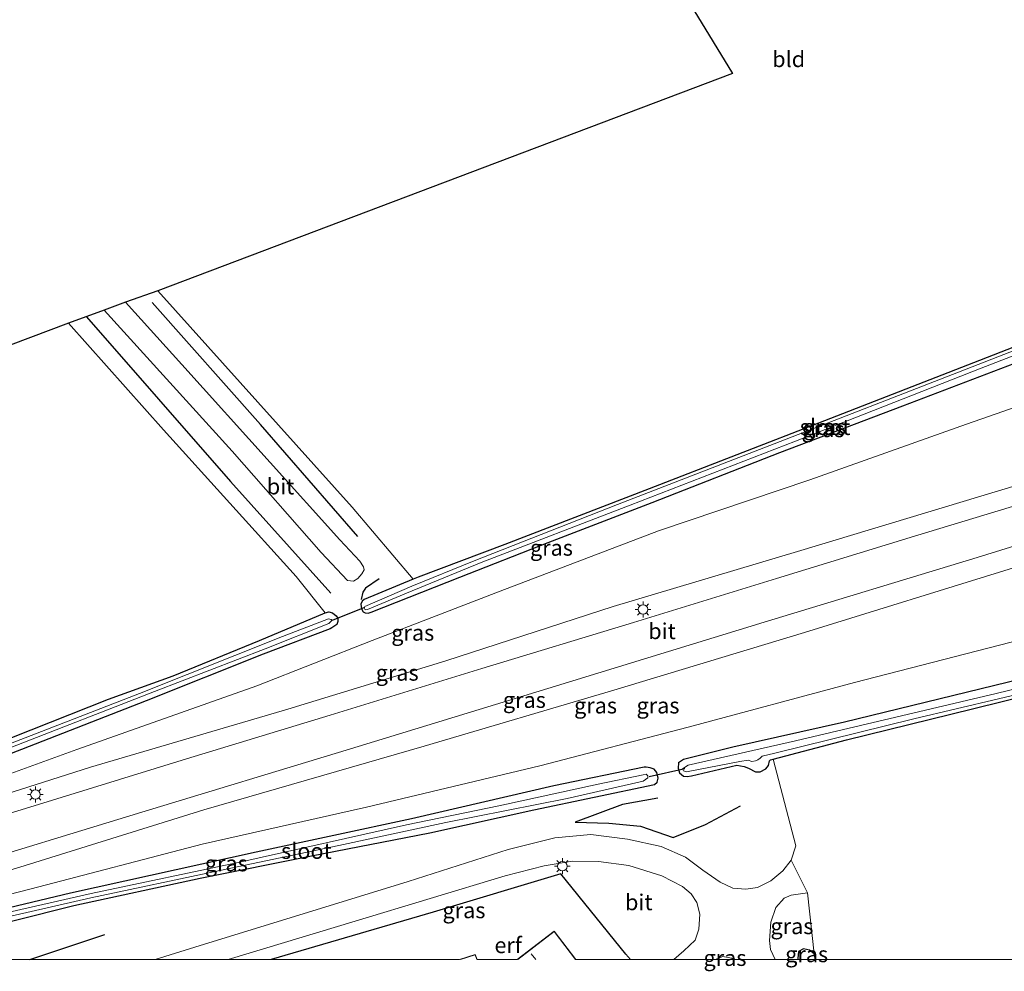
# Model space of a CAD drawing. Units: metres. Extents: x 179999 to 190009, y 412498 to 418753.
# Drawn here: x 188829 to 188985, y 412498 to 412648 of the extents above; entities that cross this region are included whole.
import ezdxf
from ezdxf.enums import TextEntityAlignment as Align

# ---------------------------------------------------------------- set-up
doc = ezdxf.new("R2010")
doc.units = ezdxf.units.M
doc.linetypes.add('IE-TERREINAFSCHEIDING', pattern=[10, 8, -2])
doc.layers.get('0').update_dxf_attribs({"lineweight": 25})
for name, color, linetype in [('B-ME-GR-BOMENRIJ-L-B1', 10, 'Continuous'), ('B-ME-GW-INSTEEKWATERGANG-L-B1', 10, 'Continuous'), ('B-ME-IE-TERREINAFSCHEIDING-HAAG-L-B1', 10, 'Continuous'), ('B-ME-IE-TERREINAFSCHEIDING-SCHRIKHEK-L-B1', 10, 'Continuous'), ('B-ME-KG-KADASTRAAL-OPNAMEDTMGRENS-L-B1', 10, 'Continuous'), ('B-ME-KW-DUIKER-L-B1', 10, 'Continuous')]:
    doc.layers.add(name, color=color, linetype=linetype)
for name, color, linetype, lineweight in [('B-ME-GW-KRUINLIJN-L-B1', 93, 'Continuous', 18), ('B-ME-GW-TEENLIJN-L-B1', 93, 'Continuous', 18), ('B-ME-IE-GRASLAND-GV-B6', 93, 'Continuous', 18), ('B-ME-IE-GRONDWERKLIJN-GROND_INGERICHT-GV-B6', 253, 'Continuous', 18), ('B-ME-IE-MEUBILAIR_WEGMEUBILAIR-LICHTMAST-S-B1', 8, 'Continuous', 18), ('B-ME-IE-TERREINAFSCHEIDING-RASTERHEKWERK-L-B1', 8, 'IE-TERREINAFSCHEIDING', 18), ('B-ME-KG-KADASTRAAL-DAKRAND-L-B1', 13, 'Continuous', 18), ('B-ME-KG-KADASTRAAL-NOKLIJN-L-B1', 13, 'Continuous', 18), ('B-ME-OG-WATER-GV-B6', 153, 'Continuous', 18), ('B-ME-VH-VERH_SOORT-BITUMEN-GV-B6', 8, 'IE-TERREINAFSCHEIDING-NATUURLIJK-HOUTWAL', 18)]:
    doc.layers.add(name, color=color, linetype=linetype, lineweight=lineweight)
doc.styles.add('NLCS-ISO', font='NLCS-ISO.TTF')
doc.linetypes.add('IE-TERREINAFSCHEIDING-NATUURLIJK-HOUTWAL', pattern='A,7,-1.5,[67,NLCS.SHX,S=0.75,R=45,X=0,Y=0],-1.5,7,-1.5,[70,NLCS.SHX,S=0.75,R=0,X=0,Y=0],-1.5', length=20)

# ---------------------------------------------------------------- blocks, each defined once
blk = doc.blocks.new('d46AZ_FeatureWriter_4_7_FMEBLOCK18')
at = {"layer": 'B-ME-KG-KADASTRAAL-DAKRAND-L-B1'}
for p, q in [((-0.06, -2.2, 14.19), (5.68, 2.2, 14.16)), ((5.68, 2.2, 14.16), (9.04, -2.2, 14.17))]:
    blk.add_line(p, q, dxfattribs=at)
blk.add_polyline3d([(-9.04, -2.2, 15), (-6.76, -1.46, 15), (-6.5, -2.2, 15.65)], dxfattribs=at)
blk = doc.blocks.new('lantaarnpaal')
for p, q in [((-0.75, 0), (-1.25, 0)), ((-0.88, 0.88), (-0.53, 0.53)), ((0, 0.75), (0, 1.25)), ((0.53, 0.53), (0.88, 0.88)), ((0.75, 0), (1.25, 0)), ((-0.53, -0.53), (-0.88, -0.88)), ((0, -0.75), (0, -1.25)), ((0.53, -0.53), (0.88, -0.88))]:
    blk.add_line(p, q)
blk.add_circle((0, 0), 0.75)

msp = doc.modelspace()

# ---------------------------------------------------------------- linework, layer by layer
at = {"layer": 'B-ME-GR-BOMENRIJ-L-B1'}
msp.add_line((188831.0729, 412500, 11.0559), (188842.893, 412503.949, 11.023), dxfattribs=at)
for points in [[(188882.718, 412566.68, 11.034), (188867.406, 412584.31, 11.034), (188850.331, 412603.531, 11.034)], [(188839.987, 412601.288, 11.014), (188862.651, 412575.33, 11.034), (188878.497, 412557.719, 11.08)], [(188929.991, 412525.434, 11.384), (188924.412, 412524.442, 11.476), (188916.981, 412521.631, 11.596), (188922.275, 412521.499, 11.625), (188927.273, 412521.023, 11.625), (188932.432, 412519.232, 11.629), (188937.505, 412521.299, 11.484), (188943.001, 412524.248, 11.384)]]:
    msp.add_polyline3d(points, dxfattribs=at)
at = {"layer": 'B-ME-GW-INSTEEKWATERGANG-L-B1'}
for points in [[(189001.508, 412602.53, 10.882), (188980.656, 412594.42, 10.907), (188956.236, 412584.921, 10.857), (188928.625, 412574.174, 10.824), (188905.873, 412565.437, 10.807), (188892.259, 412560.277, 10.911), (188891.457, 412559.946, 10.928), (188883.704, 412556.744, 11.094), (188883.387, 412556.461, 11.102), (188883.221, 412555.99, 11.102), (188883.306, 412555.274, 11.086), (188883.587, 412554.824, 11.061), (188883.861, 412554.643, 11.048), (188884.342, 412554.613, 11.048), (188884.828, 412554.72, 11.057), (188898.795, 412560.26, 11.04), (188912.7, 412565.744, 10.949), (188929.115, 412572.032, 11.057), (188949.201, 412579.925, 11.106), (188968.59, 412587.275, 11.127), (188990.653, 412595.69, 11.248)], [(188825.146, 412533.798, 10.89), (188843.43, 412541.011, 10.928), (188853.628, 412544.723, 10.978), (188867.265, 412550.286, 11.04), (188877.576, 412554.653, 11.007), (188878.158, 412554.782, 11.007), (188878.763, 412554.665, 11.015), (188879.332, 412554.172, 11.048), (188879.559, 412553.78, 11.061), (188879.6, 412553.288, 11.09), (188879.403, 412552.814, 11.111), (188878.644, 412552.283, 11.111), (188878.349, 412552.128, 11.111), (188867.812, 412548.14, 11.073), (188849.395, 412540.777, 11.102), (188829.753, 412533.101, 11.14), (188811.364, 412525.985, 11.144)], [(188959.406, 412537.389, 11.165), (188941.809, 412533.45, 11.102), (188934.038, 412531.528, 11.086), (188933.261, 412531.002, 11.081), (188933.173, 412530.178, 11.077), (188933.424, 412529.42, 11.077), (188934.041, 412528.896, 11.065), (188934.624, 412528.867, 11.057), (188935.305, 412528.966, 11.048), (188942.431, 412530.62, 10.886), (188943.588, 412530.417, 10.874), (188944.268, 412530.152, 10.82), (188945.393, 412529.564, 10.841), (188946.126, 412529.598, 10.882), (188946.987, 412530.041, 10.886), (188947.423, 412530.557, 10.882), (188947.59, 412531.318, 10.886), (188947.76, 412531.488, 10.886), (188948.166, 412531.597, 10.89), (188959.71, 412534.616, 10.99), (188979.553, 412539.527, 10.903), (189003.749, 412545.494, 10.89)], [(188989.323, 412544.728, 11.181), (188959.406, 412537.389, 11.165)], [(188803.7229, 412500, 10.9523), (188818.938, 412503.759, 10.973), (188837.988, 412508.527, 10.924), (188857.871, 412512.819, 10.878), (188875.432, 412516.334, 10.965), (188894.085, 412519.958, 10.986), (188910.464, 412523.617, 11.069), (188929.477, 412527.587, 11.181), (188929.86, 412527.969, 11.177), (188930.043, 412528.589, 11.111), (188929.831, 412529.455, 11.027), (188929.407, 412529.994, 10.973), (188928.784, 412530.227, 10.965), (188928.154, 412530.293, 11.007), (188927.847, 412530.3, 11.032), (188913.59, 412527.4, 11.14), (188891.202, 412522.168, 11.032), (188866.732, 412516.904, 10.982), (188837.483, 412510.442, 10.911), (188808.447, 412503.524, 10.924), (188793.9853, 412500, 10.9354)], [(188954.8429, 412500, 11.0008), (188954.637, 412500.922, 11.002), (188953.901, 412501.488, 11.11), (188952.92, 412501.665, 11.322), (188952.137, 412501.261, 11.426), (188952.029, 412500.166, 11.484), (188952.0542, 412500, 11.4831)]]:
    msp.add_polyline3d(points, dxfattribs=at)
at = {"layer": 'B-ME-GW-KRUINLIJN-L-B1'}
for points in [[(188737.8732, 412500, 11.2938), (188758.671, 412506.059, 11.455), (188785.947, 412513.74, 11.692), (188811.092, 412520.918, 12.311), (188840.625, 412530.327, 12.901), (188871.701, 412539.464, 13.74), (188896.571, 412547.08, 14.309), (188922.932, 412555.633, 14.928), (188951.968, 412564.318, 15.688), (188980.869, 412573.027, 16.382), (189003.663, 412579.898, 16.918), (189025.828, 412587.059, 17.408), (189036.129, 412590.312, 17.578), (189037.124, 412590.397, 17.542)], [(188783.119, 412500, 11.7194), (188798.727, 412505.253, 12), (188829.48, 412514.566, 12.573), (188858.453, 412523.573, 13.2), (188893.158, 412533.649, 14.189), (188923.071, 412542.449, 14.853), (188953.101, 412551.524, 15.452), (188986.018, 412561.748, 16.561), (189010.742, 412569.662, 17.026), (189032.719, 412576.233, 17.408), (189042.944, 412579.149, 17.583), (189044.72, 412579.634, 17.489)]]:
    msp.add_polyline3d(points, dxfattribs=at)
at = {"layer": 'B-ME-GW-TEENLIJN-L-B1'}
for points in [[(189045.057, 412595.852, 11.647), (189041.033, 412600.39, 11.705), (189038.459, 412602.659, 11.8), (189035.17, 412603.012, 11.862), (189030.39, 412601.943, 11.95), (189019.554, 412597.947, 12.037), (189002.735, 412592.791, 11.867), (188978.606, 412584.387, 11.767), (188953.958, 412575.593, 11.651), (188930.118, 412567.555, 11.509), (188905.148, 412558.074, 11.563), (188885.011, 412550.263, 11.451), (188866.839, 412543.122, 11.397), (188838.466, 412533.111, 11.368), (188820.519, 412526.583, 11.389), (188804.499, 412520.921, 11.393), (188789.654, 412516.09, 11.36), (188780.723, 412514.487, 11.123)], [(189055.555, 412580.069, 11.761), (189057.002, 412577.252, 11.796), (189057.239, 412574.408, 11.8), (189055.733, 412571.021, 11.891), (189053.071, 412569.31, 11.962), (189049.746, 412568.176, 12.012), (189031.507, 412562.889, 12.203), (189009.426, 412556.945, 12.141), (188987.279, 412550.432, 11.796), (188960.996, 412543.639, 11.696), (188934.743, 412536.596, 11.472), (188911.412, 412530.533, 11.335), (188884.094, 412523.987, 11.302), (188858.234, 412518.156, 11.235), (188831.26, 412511.127, 11.206), (188808.766, 412505.388, 11.177), (188792.4402, 412500, 10.99)]]:
    msp.add_polyline3d(points, dxfattribs=at)
at = {"layer": 'B-ME-IE-GRASLAND-GV-B6'}
for points in [[(188883.703, 412555.415, 10.598), (188883.901, 412555.11, 10.598), (188884.255, 412555.151, 10.598), (188890.392, 412557.727, 10.544), (188902.174, 412562.587, 10.47), (188925.633, 412571.604, 10.466), (188951.695, 412581.719, 10.491), (188980.943, 412593.209, 10.491), (189012.29, 412605.363, 10.441), (189028.085, 412611.308, 10.433), (189028.335, 412611.818, 10.433), (189027.975, 412611.97, 10.433), (189027.469, 412612.054, 10.433), (189025.783, 412611.265, 10.433), (189014.916, 412607.082, 10.433), (189000.935, 412601.772, 10.433), (188977.333, 412592.594, 10.544), (188949.273, 412581.66, 10.483), (188923.661, 412571.694, 10.511), (188901.081, 412562.815, 10.52), (188891.247, 412558.832, 10.594), (188883.836, 412555.649, 10.598), (188883.703, 412555.415, 10.598)], [(189035.325, 412607.979, 11.497), (189034.973, 412607.688, 11.534), (189035.679, 412606.96, 11.523), (189035.963, 412607.196, 11.515), (189045.628, 412596.49, 11.551), (189045.735, 412596.337, 11.551), (189045.289, 412596.018, 11.64), (189045.057, 412595.852, 11.647), (189041.033, 412600.39, 11.705), (189038.459, 412602.659, 11.8), (189035.17, 412603.012, 11.862), (189030.39, 412601.943, 11.95), (189019.554, 412597.947, 12.037), (189002.735, 412592.791, 11.867), (188978.606, 412584.387, 11.767), (188953.958, 412575.593, 11.651), (188930.118, 412567.555, 11.509), (188905.148, 412558.074, 11.563), (188885.011, 412550.263, 11.451), (188866.839, 412543.122, 11.397), (188838.466, 412533.111, 11.368), (188820.519, 412526.583, 11.389)], [(188811.364, 412525.985, 11.144), (188829.753, 412533.101, 11.14), (188849.395, 412540.777, 11.102), (188867.812, 412548.14, 11.073), (188878.349, 412552.128, 11.111), (188878.644, 412552.283, 11.111), (188879.403, 412552.814, 11.111), (188879.6, 412553.288, 11.09), (188879.559, 412553.78, 11.061), (188879.332, 412554.172, 11.048), (188878.763, 412554.665, 11.015), (188878.158, 412554.782, 11.007), (188877.576, 412554.653, 11.007), (188873.041, 412560.361, 10.998), (188852.108, 412583.469, 10.944), (188837.127, 412600.29, 10.845), (188842.785, 412602.342, 11.059), (188862.945, 412580.111, 11.022), (188876.948, 412564.164, 11.112), (188881.119, 412559.731, 11.149), (188882.045, 412559.624, 11.154), (188882.736, 412560.057, 11.154), (188883.365, 412560.782, 11.154), (188883.707, 412561.401, 11.154), (188883.626, 412561.907, 11.154), (188883.041, 412562.806, 11.154), (188879.883, 412566.169, 11.154), (188868.904, 412578.348, 11.158), (188855.014, 412593.806, 11.137), (188846.111, 412603.594, 11.121), (188851.228, 412605.386, 10.906), (188864.174, 412590.935, 10.849), (188881.832, 412571.301, 10.911), (188891.457, 412559.946, 10.928), (188883.704, 412556.744, 11.094), (188883.387, 412556.461, 11.102), (188883.221, 412555.99, 11.102), (188883.306, 412555.274, 11.086), (188883.587, 412554.824, 11.061), (188883.861, 412554.643, 11.048), (188884.342, 412554.613, 11.048), (188884.828, 412554.72, 11.057), (188898.795, 412560.26, 11.04), (188912.7, 412565.744, 10.949), (188929.115, 412572.032, 11.057), (188949.201, 412579.925, 11.106), (188968.59, 412587.275, 11.127), (188990.653, 412595.69, 11.248)], [(188990.653, 412595.69, 11.248), (188968.59, 412587.275, 11.127), (188949.201, 412579.925, 11.106), (188929.115, 412572.032, 11.057), (188912.7, 412565.744, 10.949), (188898.795, 412560.26, 11.04), (188884.828, 412554.72, 11.057), (188884.342, 412554.613, 11.048), (188883.861, 412554.643, 11.048), (188883.587, 412554.824, 11.061), (188883.306, 412555.274, 11.086), (188883.221, 412555.99, 11.102), (188883.387, 412556.461, 11.102), (188883.704, 412556.744, 11.094), (188891.457, 412559.946, 10.928), (188892.259, 412560.277, 10.911), (188905.873, 412565.437, 10.807), (188928.625, 412574.174, 10.824), (188956.236, 412584.921, 10.857), (188980.656, 412594.42, 10.907), (189001.508, 412602.53, 10.882)], [(188820.519, 412526.583, 11.389), (188838.466, 412533.111, 11.368), (188866.839, 412543.122, 11.397), (188885.011, 412550.263, 11.451), (188905.148, 412558.074, 11.563), (188930.118, 412567.555, 11.509), (188953.958, 412575.593, 11.651), (188978.606, 412584.387, 11.767), (189002.735, 412592.791, 11.867)], [(189003.663, 412579.898, 16.918), (188980.869, 412573.027, 16.382), (188951.968, 412564.318, 15.688), (188922.932, 412555.633, 14.928), (188896.571, 412547.08, 14.309), (188871.701, 412539.464, 13.74), (188840.625, 412530.327, 12.901), (188811.092, 412520.918, 12.311)], [(188811.092, 412520.918, 12.311), (188840.625, 412530.327, 12.901), (188871.701, 412539.464, 13.74), (188896.571, 412547.08, 14.309), (188922.932, 412555.633, 14.928), (188951.968, 412564.318, 15.688), (188980.869, 412573.027, 16.382), (189003.663, 412579.898, 16.918)], [(188991.043, 412572.97, 16.91), (188970.439, 412566.706, 16.394), (188948.7, 412560.061, 15.825), (188926.175, 412553.094, 15.269), (188902.279, 412545.852, 14.65), (188878.392, 412538.518, 13.944), (188855.757, 412531.63, 13.42), (188829.693, 412523.611, 12.793), (188801.642, 412515.163, 12.257)], [(188817.702, 412513.754, 12.398), (188848.723, 412523.199, 13.167), (188880.88, 412533.012, 13.944), (188912.665, 412542.715, 14.887), (188946.725, 412553.167, 15.726), (188980.284, 412563.349, 16.644), (189003.518, 412570.546, 17.234)], [(188986.018, 412561.748, 16.561), (188953.101, 412551.524, 15.452), (188923.071, 412542.449, 14.853), (188893.158, 412533.649, 14.189), (188858.453, 412523.573, 13.2), (188829.48, 412514.566, 12.573), (188798.727, 412505.253, 12)], [(188798.727, 412505.253, 12), (188829.48, 412514.566, 12.573), (188858.453, 412523.573, 13.2), (188893.158, 412533.649, 14.189), (188923.071, 412542.449, 14.853), (188953.101, 412551.524, 15.452), (188986.018, 412561.748, 16.561)], [(188825.146, 412533.798, 10.89), (188843.43, 412541.011, 10.928), (188853.628, 412544.723, 10.978), (188867.265, 412550.286, 11.04), (188877.576, 412554.653, 11.007), (188878.158, 412554.782, 11.007), (188878.763, 412554.665, 11.015), (188879.332, 412554.172, 11.048), (188879.559, 412553.78, 11.061), (188879.6, 412553.288, 11.09), (188879.403, 412552.814, 11.111), (188878.644, 412552.283, 11.111), (188878.349, 412552.128, 11.111), (188867.812, 412548.14, 11.073), (188849.395, 412540.777, 11.102), (188829.753, 412533.101, 11.14), (188811.364, 412525.985, 11.144)], [(188828.089, 412533.395, 10.553), (188850.685, 412542.244, 10.553), (188868.15, 412548.968, 10.569), (188878.155, 412552.975, 10.569), (188878.632, 412553.412, 10.569), (188878.525, 412553.612, 10.569), (188878.086, 412553.692, 10.569), (188870.881, 412550.893, 10.561), (188848.314, 412541.93, 10.52), (188823.52, 412532.315, 10.536)], [(188808.766, 412505.388, 11.177), (188831.26, 412511.127, 11.206), (188858.234, 412518.156, 11.235), (188884.094, 412523.987, 11.302), (188911.412, 412530.533, 11.335), (188934.743, 412536.596, 11.472), (188960.996, 412543.639, 11.696), (188987.279, 412550.432, 11.796)], [(188987.279, 412550.432, 11.796), (188960.996, 412543.639, 11.696), (188934.743, 412536.596, 11.472), (188911.412, 412530.533, 11.335), (188884.094, 412523.987, 11.302), (188858.234, 412518.156, 11.235), (188831.26, 412511.127, 11.206), (188808.766, 412505.388, 11.177)], [(189018.914, 412550.577, 10.429), (188983.29, 412541.946, 10.409), (188951.666, 412534.486, 10.417), (188934.789, 412530.637, 10.429), (188933.897, 412530.049, 10.429), (188934.008, 412529.757, 10.429), (188934.489, 412529.566, 10.429), (188942.885, 412531.195, 10.372)], [(189003.749, 412545.494, 10.89), (188979.553, 412539.527, 10.903), (188959.71, 412534.616, 10.99), (188948.166, 412531.597, 10.89)], [(188989.323, 412544.728, 11.181), (188959.406, 412537.389, 11.165), (188941.809, 412533.45, 11.102), (188934.038, 412531.528, 11.086), (188933.261, 412531.002, 11.081), (188933.173, 412530.178, 11.077), (188933.424, 412529.42, 11.077), (188934.041, 412528.896, 11.065), (188934.624, 412528.867, 11.057), (188935.305, 412528.966, 11.048), (188942.431, 412530.62, 10.886), (188943.588, 412530.417, 10.874), (188944.268, 412530.152, 10.82), (188945.393, 412529.564, 10.841), (188946.126, 412529.598, 10.882), (188946.987, 412530.041, 10.886), (188947.423, 412530.557, 10.882), (188947.59, 412531.318, 10.886), (188947.76, 412531.488, 10.886), (188948.166, 412531.597, 10.89), (188951.715, 412517.913, 11.197), (188950.991, 412515.675, 11.214), (188949.695, 412513.98, 11.401), (188947.785, 412512.377, 11.442), (188945.699, 412511.356, 11.596), (188943.856, 412511.066, 11.658), (188941.789, 412511.271, 11.625), (188939.825, 412512.169, 11.629), (188937.082, 412514.086, 11.621), (188934.354, 412516.127, 11.621), (188930.529, 412517.806, 11.617), (188925.191, 412518.979, 11.675), (188919.435, 412519.716, 11.634), (188913.749, 412519.183, 11.65), (188906.395, 412517.329, 11.575), (188890.665, 412512.295, 11.476), (188857.048, 412501.962, 11.38), (188850.7777, 412500, 11.3872), (188803.7229, 412500, 10.9523)], [(188948.166, 412531.597, 10.89), (188947.76, 412531.488, 10.886), (188947.59, 412531.318, 10.886), (188947.423, 412530.557, 10.882), (188946.987, 412530.041, 10.886), (188946.126, 412529.598, 10.882), (188945.393, 412529.564, 10.841), (188944.268, 412530.152, 10.82), (188943.588, 412530.417, 10.874), (188942.431, 412530.62, 10.886), (188935.305, 412528.966, 11.048), (188934.624, 412528.867, 11.057), (188934.041, 412528.896, 11.065), (188933.424, 412529.42, 11.077), (188933.173, 412530.178, 11.077), (188933.261, 412531.002, 11.081), (188934.038, 412531.528, 11.086), (188941.809, 412533.45, 11.102), (188959.406, 412537.389, 11.165), (188989.323, 412544.728, 11.181)], [(188942.885, 412531.195, 10.372), (188944.247, 412531.428, 10.371), (188944.786, 412531.213, 10.371), (188945.38, 412531.292, 10.371), (188945.765, 412531.451, 10.371), (188946.106, 412531.751, 10.371), (188946.405, 412532.071, 10.371), (188948.43, 412532.509, 10.372), (188970.338, 412537.934, 10.417), (188997.011, 412544.263, 10.458)], [(188808.447, 412503.524, 10.924), (188837.483, 412510.442, 10.911), (188866.732, 412516.904, 10.982), (188891.202, 412522.168, 11.032), (188913.59, 412527.4, 11.14), (188927.847, 412530.3, 11.032), (188928.154, 412530.293, 11.007), (188928.784, 412530.227, 10.965), (188929.407, 412529.994, 10.973), (188929.831, 412529.455, 11.027), (188930.043, 412528.589, 11.111), (188929.86, 412527.969, 11.177), (188929.477, 412527.587, 11.181), (188910.464, 412523.617, 11.069), (188894.085, 412519.958, 10.986), (188875.432, 412516.334, 10.965), (188857.871, 412512.819, 10.878), (188837.988, 412508.527, 10.924), (188818.938, 412503.759, 10.973)], [(188818.938, 412503.759, 10.973), (188837.988, 412508.527, 10.924), (188857.871, 412512.819, 10.878), (188875.432, 412516.334, 10.965), (188894.085, 412519.958, 10.986), (188910.464, 412523.617, 11.069), (188929.477, 412527.587, 11.181), (188929.86, 412527.969, 11.177), (188930.043, 412528.589, 11.111), (188929.831, 412529.455, 11.027), (188929.407, 412529.994, 10.973), (188928.784, 412530.227, 10.965), (188928.154, 412530.293, 11.007), (188927.847, 412530.3, 11.032), (188913.59, 412527.4, 11.14), (188891.202, 412522.168, 11.032), (188866.732, 412516.904, 10.982), (188837.483, 412510.442, 10.911), (188808.447, 412503.524, 10.924)], [(188821.828, 412505.41, 10.59), (188840.663, 412509.713, 10.536), (188860.998, 412514.029, 10.491), (188879.732, 412517.978, 10.396), (188896.615, 412521.607, 10.355), (188915.71, 412525.395, 10.355), (188927.698, 412528.125, 10.355), (188928.431, 412528.611, 10.355), (188928.397, 412528.931, 10.355), (188928.167, 412529.227, 10.355), (188927.684, 412529.095, 10.355), (188920.595, 412527.63, 10.355), (188904.96, 412524.199, 10.326), (188890.376, 412521.24, 10.367), (188864.611, 412515.425, 10.549), (188840.747, 412510.406, 10.549), (188817.806, 412505.198, 10.549)], [(188869.0935, 412500, 11.3614), (188862.2832, 412500, 11.339), (188882.289, 412506.032, 11.38), (188905.965, 412513.185, 11.488), (188912.063, 412514.758, 11.546), (188916.474, 412515.527, 11.555), (188920.628, 412515.424, 11.555), (188925.445, 412514.829, 11.55), (188930.618, 412513.194, 11.55), (188933.863, 412511.5, 11.501), (188935.23, 412510.364, 11.505), (188936.123, 412508.977, 11.505), (188936.621, 412507.138, 11.509), (188936.448, 412504.788, 11.517), (188935.872, 412503.073, 11.542), (188934.068, 412501.371, 11.559), (188932.5335, 412500, 11.5303), (188925.6789, 412500, 11.5394), (188924.935, 412500.83, 11.559), (188914.69, 412513.527, 11.571), (188894.603, 412507.457, 11.53), (188869.0935, 412500, 11.3614)], [(188952.0542, 412500, 11.4831), (188948.4564, 412500, 11.5606), (188947.749, 412501.576, 11.571), (188947.6, 412503.02, 11.575), (188947.798, 412505.881, 11.517), (188948.568, 412508.194, 11.447), (188949.891, 412509.679, 11.364), (188950.989, 412510.15, 11.289), (188953.562, 412510.5, 11.172), (188954.637, 412500.922, 11.002), (188953.901, 412501.488, 11.11), (188952.92, 412501.665, 11.322), (188952.137, 412501.261, 11.426), (188952.029, 412500.166, 11.484), (188952.0542, 412500, 11.4831)], [(188954.8429, 412500, 11.0008), (188952.0542, 412500, 11.4831), (188952.029, 412500.166, 11.484), (188952.137, 412501.261, 11.426), (188952.92, 412501.665, 11.322), (188953.901, 412501.488, 11.11), (188954.637, 412500.922, 11.002), (188954.8429, 412500, 11.0008)], [(188942.1081, 412500, 11.5268), (188939.0352, 412500, 11.4738), (188940.251, 412500.488, 11.484), (188941.9, 412500.172, 11.526), (188942.1081, 412500, 11.5268)]]:
    msp.add_polyline3d(points, dxfattribs=at)
at = {"layer": 'B-ME-IE-GRONDWERKLIJN-GROND_INGERICHT-GV-B6'}
for points in [[(189028.673, 412615.306, 11.108), (189027.945, 412613.205, 11.04), (189018.422, 412609.221, 10.928), (189001.508, 412602.53, 10.882), (188980.656, 412594.42, 10.907), (188956.236, 412584.921, 10.857), (188928.625, 412574.174, 10.824), (188905.873, 412565.437, 10.807), (188892.259, 412560.277, 10.911), (188891.457, 412559.946, 10.928), (188881.832, 412571.301, 10.911), (188864.174, 412590.935, 10.849), (188851.228, 412605.386, 10.906), (188941.771, 412639.619, 11.368), (188859.54, 412774.464, 11.1)], [(188721.8277, 412500, 10.9305), (188703.029, 412549.711, 10.74), (188837.127, 412600.29, 10.845), (188852.108, 412583.469, 10.944), (188873.041, 412560.361, 10.998), (188877.576, 412554.653, 11.007), (188867.265, 412550.286, 11.04), (188853.628, 412544.723, 10.978), (188843.43, 412541.011, 10.928), (188825.146, 412533.798, 10.89), (188804.896, 412525.944, 10.878), (188792.522, 412521.286, 10.878), (188774.691, 412514.841, 10.899), (188752.976, 412507.363, 10.936), (188730.3669, 412500, 10.939), (188721.8277, 412500, 10.9305)], [(188954.8429, 412500, 11.0008), (188954.637, 412500.922, 11.002), (188953.562, 412510.5, 11.172), (188950.991, 412515.675, 11.214), (188951.715, 412517.913, 11.197), (188948.166, 412531.597, 10.89), (188959.71, 412534.616, 10.99), (188979.553, 412539.527, 10.903), (189003.749, 412545.494, 10.89), (189026.299, 412551.341, 10.942), (189041.988, 412555.357, 11.044), (189054.437, 412558.566, 11.148), (189063.883, 412560.926, 11.106), (189064.603, 412561.087, 11.131), (189067.599, 412560.717, 11.235), (189072.35, 412553.888, 11.106), (189089.479, 412530.014, 11.108), (189105.551, 412507.653, 11.1), (189111.0709, 412500, 11.0987), (188954.8429, 412500, 11.0008)], [(188907.8238, 412500, 11.53), (188901.5212, 412500, 11.53), (188901.239, 412500.8, 11.53), (188898.7687, 412500, 11.53), (188869.0935, 412500, 11.3614), (188894.603, 412507.457, 11.53), (188914.69, 412513.527, 11.571), (188924.935, 412500.83, 11.559), (188925.6789, 412500, 11.5394), (188917.0714, 412500, 11.53), (188913.661, 412504.461, 11.53), (188907.8238, 412500, 11.53)]]:
    msp.add_polyline3d(points, dxfattribs=at)
at = {"layer": 'B-ME-IE-TERREINAFSCHEIDING-HAAG-L-B1'}
msp.add_polyline3d([(188924.935, 412500.83, 11.559), (188914.69, 412513.527, 11.571), (188894.603, 412507.457, 11.53), (188869.0935, 412500, 11.3614)], dxfattribs=at)
at = {"layer": 'B-ME-IE-TERREINAFSCHEIDING-RASTERHEKWERK-L-B1'}
msp.add_line((188924.935, 412500.83, 11.559), (188925.6789, 412500, 11.5394), dxfattribs=at)
at = {"layer": 'B-ME-IE-TERREINAFSCHEIDING-SCHRIKHEK-L-B1'}
msp.add_polyline3d([(188886.08, 412560.015, 11.7), (188883.947, 412558.528, 11.75), (188883.502, 412557.91, 11.75), (188883.281, 412556.743, 11.734)], dxfattribs=at)
at = {"layer": 'B-ME-KG-KADASTRAAL-NOKLIJN-L-B1'}
msp.add_line((188910.7467, 412500, 18.6377), (188910.033, 412500.917, 18.638), dxfattribs=at)
at = {"layer": 'B-ME-KG-KADASTRAAL-OPNAMEDTMGRENS-L-B1'}
msp.add_polyline3d([(188859.54, 412774.464, 11.1), (188941.771, 412639.619, 11.368), (188851.228, 412605.386, 10.906), (188846.111, 412603.594, 11.121), (188842.785, 412602.342, 11.059), (188837.127, 412600.29, 10.845), (188703.029, 412549.711, 10.74), (188721.8277, 412500, 10.9305)], dxfattribs=at)
at = {"layer": 'B-ME-KW-DUIKER-L-B1'}
for p, q in [((188878.737, 412553.5, 10.645), (188883.823, 412555.532, 10.641)), ((188934.24, 412530.069, 10.55), (188928.613, 412528.816, 10.579))]:
    msp.add_line(p, q, dxfattribs=at)
at = {"layer": 'B-ME-OG-WATER-GV-B6'}
for points in [[(189000.935, 412601.772, 10.433), (189014.916, 412607.082, 10.433), (189025.783, 412611.265, 10.433), (189027.469, 412612.054, 10.433), (189027.975, 412611.97, 10.433), (189028.335, 412611.818, 10.433), (189028.085, 412611.308, 10.433), (189012.29, 412605.363, 10.441), (188980.943, 412593.209, 10.491), (188951.695, 412581.719, 10.491), (188925.633, 412571.604, 10.466), (188902.174, 412562.587, 10.47), (188890.392, 412557.727, 10.544), (188884.255, 412555.151, 10.598), (188883.901, 412555.11, 10.598), (188883.703, 412555.415, 10.598), (188883.836, 412555.649, 10.598), (188891.247, 412558.832, 10.594), (188901.081, 412562.815, 10.52), (188923.661, 412571.694, 10.511), (188949.273, 412581.66, 10.483), (188977.333, 412592.594, 10.544), (189000.935, 412601.772, 10.433)], [(188734.805, 412500, 10.549), (188732.565, 412500, 10.586), (188737.524, 412501.596, 10.586), (188754.749, 412507.308, 10.586), (188776.502, 412514.914, 10.549), (188798.721, 412522.894, 10.536), (188823.52, 412532.315, 10.536), (188848.314, 412541.93, 10.52), (188870.881, 412550.893, 10.561), (188878.086, 412553.692, 10.569), (188878.525, 412553.612, 10.569), (188878.632, 412553.412, 10.569), (188878.155, 412552.975, 10.569), (188868.15, 412548.968, 10.569), (188850.685, 412542.244, 10.553), (188828.089, 412533.395, 10.553), (188808.205, 412525.85, 10.536), (188793.692, 412520.429, 10.516), (188781.628, 412515.874, 10.532), (188767.089, 412510.9, 10.511), (188751.396, 412505.594, 10.544), (188736.086, 412500.404, 10.549), (188734.805, 412500, 10.549)], [(188948.43, 412532.509, 10.372), (188946.405, 412532.071, 10.371), (188946.106, 412531.751, 10.371), (188945.765, 412531.451, 10.371), (188945.38, 412531.292, 10.371), (188944.786, 412531.213, 10.371), (188944.247, 412531.428, 10.371), (188942.885, 412531.195, 10.372), (188934.489, 412529.566, 10.429), (188934.008, 412529.757, 10.429), (188933.897, 412530.049, 10.429), (188934.789, 412530.637, 10.429), (188951.666, 412534.486, 10.417), (188983.29, 412541.946, 10.409), (189018.914, 412550.577, 10.429)], [(188997.011, 412544.263, 10.458), (188970.338, 412537.934, 10.417), (188948.43, 412532.509, 10.372)], [(188800.154, 412500, 10.527), (188797.267, 412500, 10.549), (188817.806, 412505.198, 10.549), (188840.747, 412510.406, 10.549), (188864.611, 412515.425, 10.549), (188890.376, 412521.24, 10.367), (188904.96, 412524.199, 10.326), (188920.595, 412527.63, 10.355), (188927.684, 412529.095, 10.355), (188928.167, 412529.227, 10.355), (188928.397, 412528.931, 10.355), (188928.431, 412528.611, 10.355), (188927.698, 412528.125, 10.355), (188915.71, 412525.395, 10.355), (188896.615, 412521.607, 10.355), (188879.732, 412517.978, 10.396), (188860.998, 412514.029, 10.491), (188840.663, 412509.713, 10.536), (188821.828, 412505.41, 10.59), (188800.154, 412500, 10.527)]]:
    msp.add_polyline3d(points, dxfattribs=at)
at = {"layer": 'B-ME-VH-VERH_SOORT-BITUMEN-GV-B6'}
for points in [[(188846.111, 412603.594, 11.121), (188855.014, 412593.806, 11.137), (188868.904, 412578.348, 11.158), (188879.883, 412566.169, 11.154), (188883.041, 412562.806, 11.154), (188883.626, 412561.907, 11.154), (188883.707, 412561.401, 11.154), (188883.365, 412560.782, 11.154), (188882.736, 412560.057, 11.154), (188882.045, 412559.624, 11.154), (188881.119, 412559.731, 11.149), (188876.948, 412564.164, 11.112), (188862.945, 412580.111, 11.022), (188842.785, 412602.342, 11.059), (188846.111, 412603.594, 11.121)], [(188801.642, 412515.163, 12.257), (188829.693, 412523.611, 12.793), (188855.757, 412531.63, 13.42), (188878.392, 412538.518, 13.944), (188902.279, 412545.852, 14.65), (188926.175, 412553.094, 15.269), (188948.7, 412560.061, 15.825), (188970.439, 412566.706, 16.394), (188991.043, 412572.97, 16.91)], [(189003.518, 412570.546, 17.234), (188980.284, 412563.349, 16.644), (188946.725, 412553.167, 15.726), (188912.665, 412542.715, 14.887), (188880.88, 412533.012, 13.944), (188848.723, 412523.199, 13.167), (188817.702, 412513.754, 12.398)], [(188862.2832, 412500, 11.339), (188850.7777, 412500, 11.3872), (188857.048, 412501.962, 11.38), (188890.665, 412512.295, 11.476), (188906.395, 412517.329, 11.575), (188913.749, 412519.183, 11.65), (188919.435, 412519.716, 11.634), (188925.191, 412518.979, 11.675), (188930.529, 412517.806, 11.617), (188934.354, 412516.127, 11.621), (188937.082, 412514.086, 11.621), (188939.825, 412512.169, 11.629), (188941.789, 412511.271, 11.625), (188943.856, 412511.066, 11.658), (188945.699, 412511.356, 11.596), (188947.785, 412512.377, 11.442), (188949.695, 412513.98, 11.401), (188950.991, 412515.675, 11.214), (188953.562, 412510.5, 11.172), (188950.989, 412510.15, 11.289), (188949.891, 412509.679, 11.364), (188948.568, 412508.194, 11.447), (188947.798, 412505.881, 11.517), (188947.6, 412503.02, 11.575), (188947.749, 412501.576, 11.571), (188948.4564, 412500, 11.5606), (188942.1081, 412500, 11.5268), (188941.9, 412500.172, 11.526), (188940.251, 412500.488, 11.484), (188939.0352, 412500, 11.4738), (188932.5335, 412500, 11.5303), (188934.068, 412501.371, 11.559), (188935.872, 412503.073, 11.542), (188936.448, 412504.788, 11.517), (188936.621, 412507.138, 11.509), (188936.123, 412508.977, 11.505), (188935.23, 412510.364, 11.505), (188933.863, 412511.5, 11.501), (188930.618, 412513.194, 11.55), (188925.445, 412514.829, 11.55), (188920.628, 412515.424, 11.555), (188916.474, 412515.527, 11.555), (188912.063, 412514.758, 11.546), (188905.965, 412513.185, 11.488), (188882.289, 412506.032, 11.38), (188862.2832, 412500, 11.339)]]:
    msp.add_polyline3d(points, dxfattribs=at)

# ---------------------------------------------------------------- block references
at = {"layer": 'B-ME-IE-MEUBILAIR_WEGMEUBILAIR-LICHTMAST-S-B1', "rotation": 90}
for p in [(188927.662, 412555.171, 15.277), (188831.936, 412525.998, 12.801), (188914.953, 412514.705, 11.567)]:
    msp.add_blockref('lantaarnpaal', p, dxfattribs=at)
at = {"layer": 'B-ME-KG-KADASTRAAL-DAKRAND-L-B1'}
msp.add_blockref('d46AZ_FeatureWriter_4_7_FMEBLOCK18', (188907.97, 412502.1955), dxfattribs=at)

# ---------------------------------------------------------------- texts
at = {"layer": 'B-ME-IE-GRASLAND-GV-B6', "ltscale": 0.2, "style": 'NLCS-ISO'}
for p in [(188956.019, 412583.582), (188956.2695, 412583.9265), (188913.229, 412564.8965), (188891.3836, 412551.506), (188888.931, 412545.1985), (188908.9689, 412540.9103), (188920.179, 412540.0345), (188930.0196, 412540.0345), (188862.0142, 412515.15), (188899.4521, 412507.7635), (188951.1185, 412505.25), (188940.5716, 412500.244), (188953.436, 412500.8325)]:
    msp.add_text('gras', height=2.5, dxfattribs=at).set_placement(p, align=Align.MIDDLE_CENTER)
at = {"layer": 'B-ME-IE-GRONDWERKLIJN-GROND_INGERICHT-GV-B6', "ltscale": 0.2, "style": 'NLCS-ISO'}
for s, p in [('bld', (188950.6028, 412641.9032)), ('erf', (188906.4091, 412502.2562))]:
    msp.add_text(s, height=2.5, dxfattribs=at).set_placement(p, align=Align.MIDDLE_CENTER)
at = {"layer": 'B-ME-OG-WATER-GV-B6', "ltscale": 0.2, "style": 'NLCS-ISO'}
for p in [(188956.3413, 412583.9204), (188874.6296, 412517.111)]:
    msp.add_text('sloot', height=2.5, dxfattribs=at).set_placement(p, align=Align.MIDDLE_CENTER)
at = {"layer": 'B-ME-VH-VERH_SOORT-BITUMEN-GV-B6', "ltscale": 0.2, "style": 'NLCS-ISO'}
for p in [(188870.556, 412574.5624), (188930.651, 412551.7547), (188926.9909, 412509.026)]:
    msp.add_text('bit', height=2.5, dxfattribs=at).set_placement(p, align=Align.MIDDLE_CENTER)

doc.saveas('drawing.dxf')
